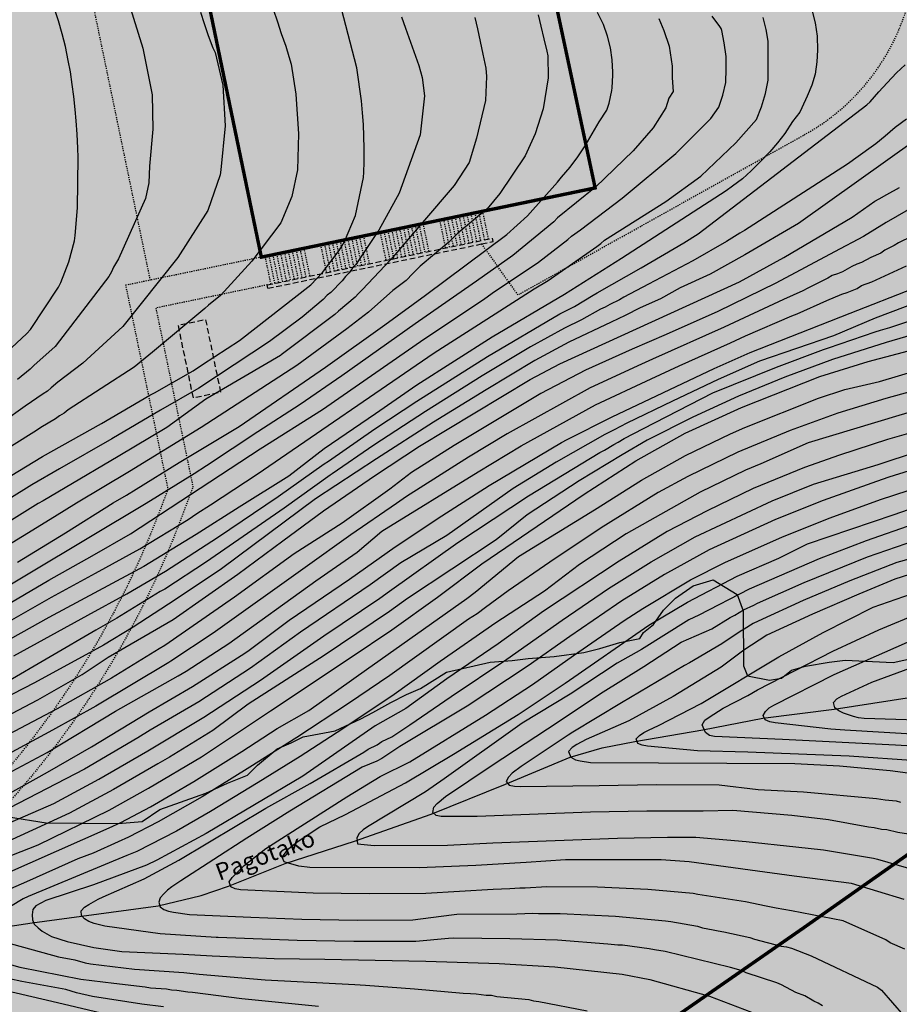
# Model space of a CAD drawing. Units: metres. Extents: x 578894 to 579244, y 4788790 to 4789041.
# Drawn here: x 578935 to 579012, y 4788882 to 4788969 of the extents above; entities that cross this region are included whole.
import ezdxf

# ---------------------------------------------------------------- set-up
doc = ezdxf.new("R2010")
doc.units = ezdxf.units.M
doc.linetypes.add('TRAZOS_NORMALES', pattern=[0.75, 0.5, -0.25])
for name, color, linetype in [('020104', 34, 'Continuous'), ('050103', 4, 'Continuous'), ('050304', 5, 'Continuous'), ('100106', 63, 'Continuous'), ('120104', 9, 'TRAZOS_NORMALES'), ('120105', 8, 'TRAZOS_NORMALES'), ('120106', 74, 'TRAZOS_NORMALES'), ('990504', 63, 'Continuous'), ('990511', 255, 'Continuous')]:
    doc.layers.add(name, color=color, linetype=linetype)
for name, color, linetype, lineweight in [('020105', 24, 'Continuous', 30), ('120101', 1, 'TRAZOS_NORMALES', 30), ('120102', 8, 'TRAZOS_NORMALES', 30)]:
    doc.layers.add(name, color=color, linetype=linetype, lineweight=lineweight)
doc.styles.add('ARIALI', font='ARIALI.TTF', dxfattribs={"height": 1})

msp = doc.modelspace()

# ---------------------------------------------------------------- hatches: boundary and pattern name
at = {"layer": '990504'}
msp.add_hatch(color=256, dxfattribs=at).paths.add_polyline_path([(579085.274, 4788926.815), (579084.496, 4788928.683), (579083.853, 4788929.572), (579081.914, 4788931.197), (579079.976, 4788932.642), (579078.568, 4788933.367), (579075.757, 4788933.921), (579074.354, 4788933.749), (579072.073, 4788933.761), (579070.494, 4788933.59), (579068.389, 4788933.422), (579065.932, 4788933.435), (579064.176, 4788933.624), (579062.245, 4788933.634), (579060.494, 4788932.926), (579059.445, 4788932.214), (579056.12, 4788930.259), (579052.968, 4788929.02), (579051.215, 4788928.491), (579049.287, 4788928.142), (579045.256, 4788927.088), (579042.976, 4788926.741), (579041.047, 4788926.393), (579038.243, 4788925.69), (579035.442, 4788924.27), (579034.218, 4788923.38), (579032.117, 4788922.494), (579030.715, 4788922.143), (579028.784, 4788922.153), (579027.031, 4788921.804), (579024.755, 4788920.739), (579022.304, 4788919.497), (579021.256, 4788918.605), (579019.862, 4788916.64), (579017.94, 4788915.035), (579016.891, 4788914.323), (579016.545, 4788913.249), (579014.265, 4788913.082), (579011.697, 4788912.52), (579007.484, 4788912.722), (579006.081, 4788912.55), (579003.977, 4788912.203), (579002.75, 4788911.85), (579001.877, 4788911.137), (579000.825, 4788910.964), (578998.892, 4788911.333), (578998.536, 4788912.232), (578998.511, 4788917.075), (578997.977, 4788918.513), (578995.865, 4788919.78), (578994.112, 4788919.252), (578992.538, 4788918.184), (578991.491, 4788917.113), (578990.62, 4788915.862), (578989.746, 4788915.149), (578989.398, 4788914.613), (578987.645, 4788914.263), (578985.892, 4788913.735), (578984.49, 4788913.383), (578981.86, 4788913.039), (578979.579, 4788912.871), (578978.176, 4788912.7), (578976.246, 4788912.53), (578972.39, 4788911.654), (578970.116, 4788910.231), (578968.89, 4788909.7), (578967.49, 4788908.99), (578965.915, 4788908.101), (578964.864, 4788907.568), (578962.588, 4788906.504), (578959.783, 4788905.981), (578958.733, 4788905.449), (578957.507, 4788904.917), (578955.76, 4788903.491), (578954.887, 4788902.599), (578953.135, 4788901.891), (578951.209, 4788901.004), (578947.18, 4788899.59), (578945.606, 4788898.523), (578943.501, 4788898.354), (578937.183, 4788898.388), (578933.845, 4788898.944), (578932.614, 4788899.489), (578931.03, 4788900.395), (578928.92, 4788901.123), (578927.165, 4788901.133), (578926.117, 4788900.241), (578924.366, 4788899.354), (578922.617, 4788898.287), (578921.741, 4788897.933), (578920.691, 4788897.4), (578919.293, 4788896.152), (578917.546, 4788894.726), (578916.15, 4788893.119), (578915.105, 4788891.69), (578914.231, 4788890.977), (578913.006, 4788890.266), (578911.959, 4788889.195), (578910.384, 4788888.306), (578909.513, 4788887.055), (578908.465, 4788885.985), (578907.241, 4788885.094), (578906.015, 4788884.742), (578904.964, 4788884.209), (578903.912, 4788884.036), (578902.684, 4788884.042), (578901.454, 4788884.228), (578894.138, 4788883.339), (578894.137, 4788828.075), (578895.236, 4788826.068), (578896.704, 4788824.2), (578897.832, 4788822.64), (578898.332, 4788821.696), (578899.292, 4788819.712), (578900.14, 4788817.736), (578900.652, 4788816.68), (578901.832, 4788814.916), (578903.823, 4788812.488), (578903.995, 4788812.204), (578904.383, 4788811.3), (578904.475, 4788810.996), (578904.539, 4788810.684), (578904.587, 4788810.052), (578904.583, 4788809.432), (578904.543, 4788809.136), (578904.279, 4788808.388), (578903.711, 4788807.42), (578903.135, 4788806.18), (578902.827, 4788805.08), (578902.759, 4788804.34), (578902.863, 4788802.984), (578903.079, 4788801.96), (578903.683, 4788799.92), (578904.215, 4788797.86), (578904.335, 4788796.833), (578904.319, 4788795.545), (578904.155, 4788794.489), (578903.951, 4788793.381), (578903.451, 4788791.693), (578903.423, 4788791.401), (578903.471, 4788790.805), (578903.556, 4788790.453), (579025.029, 4788790.45), (579026.372, 4788791.29), (579027.202, 4788792.26), (579027.672, 4788793.3), (579029.183, 4788797.09), (579031.263, 4788801.23), (579031.773, 4788802.15), (579032.393, 4788803.1), (579033.053, 4788804.22), (579033.573, 4788805.339), (579035.143, 4788809.319), (579035.633, 4788810.249), (579037.813, 4788813.849), (579038.823, 4788815.289), (579039.523, 4788816.559), (579039.963, 4788817.739), (579040.663, 4788820.179), (579040.993, 4788821.149), (579041.573, 4788822.499), (579042.273, 4788823.919), (579043.783, 4788827.449), (579045.623, 4788832.888), (579046.943, 4788836.018), (579047.693, 4788838.058), (579048.133, 4788839.468), (579048.383, 4788840.618), (579048.533, 4788843.218), (579048.813, 4788844.618), (579049.343, 4788846.928), (579049.663, 4788847.988), (579050.053, 4788848.988), (579050.553, 4788849.918), (579051.133, 4788850.778), (579051.823, 4788851.528), (579053.923, 4788853.338), (579054.993, 4788854.428), (579056.663, 4788856.768), (579057.183, 4788857.648), (579058.273, 4788859.847), (579059.343, 4788862.267), (579059.943, 4788863.397), (579061.513, 4788865.697), (579062.353, 4788866.847), (579063.303, 4788867.987), (579064.173, 4788868.937), (579064.813, 4788869.787), (579066.813, 4788872.847), (579067.493, 4788874.007), (579068.323, 4788876.107), (579068.933, 4788877.427), (579069.953, 4788879.447), (579070.453, 4788880.667), (579072.023, 4788885.486), (579072.923, 4788887.606), (579073.453, 4788888.696), (579074.113, 4788889.856), (579074.823, 4788890.766), (579077.183, 4788893.306), (579077.983, 4788894.286), (579078.333, 4788895.406), (579078.323, 4788896.596), (579077.903, 4788899.036), (579077.783, 4788900.256), (579077.793, 4788901.336), (579077.883, 4788902.386), (579078.623, 4788903.476), (579079.443, 4788904.206), (579080.263, 4788905.136), (579080.793, 4788906.206), (579081.153, 4788907.296), (579081.423, 4788908.566), (579081.813, 4788910.855), (579082.123, 4788911.965), (579082.713, 4788912.805), (579083.613, 4788913.425), (579084.553, 4788913.785), (579085.463, 4788914.255), (579086.363, 4788914.805), (579087.353, 4788915.655), (579087.993, 4788916.705), (579088.133, 4788917.935), (579088.113, 4788919.075), (579087.854, 4788920.095), (579087.464, 4788921.065), (579085.944, 4788924.535), (579085.564, 4788925.675)])
at = {"layer": '990511'}
msp.add_hatch(color=256, dxfattribs=at).paths.add_polyline_path([(579064.188, 4789015.843, 0.354846), (579024.167, 4789030.707), (579018.529, 4789030.373), (579009.644, 4789033.184), (579006.292, 4789036.528), (579005.221, 4789040.443), (578894.142, 4789040.446), (578894.138, 4788862.621, 0.080594), (578934.182, 4788858.583, 0.105306), (578973.131, 4788869.37, 0.031065), (578989.701, 4788879.351, 0.004498), (579031.93, 4788909.07, -0.08908), (579041.954, 4788913.845), (579045.345, 4788914.336), (579049.264, 4788914.946), (579053.814, 4788915.306), (579058.364, 4788914.916), (579062.004, 4788914.406), (579074.124, 4788912.616), (579077.663, 4788912.276), (579079.073, 4788916.774), (579080.998, 4788927.979), (579081.722, 4788932.513), (579080.05, 4788940.091), (579077.588, 4788948.604), (579077.865, 4788955.512), (579076.949, 4788959.894)])

# ---------------------------------------------------------------- linework, layer by layer
at = {"layer": '020104', "flags": 128}
for points, elevation in [([(578931.835, 4788938.102), (578935.465, 4788941.474), (578935.788, 4788941.836), (578938.243, 4788945.536), (578938.449, 4788945.973), (578939.152, 4788947.778), (578939.663, 4788949.629), (578939.735, 4788950.106), (578939.925, 4788952.528), (578939.985, 4788956.968), (578939.959, 4788957.78), (578939.897, 4788959.01), (578939.813, 4788960.186), (578939.729, 4788961.188), (578939.613, 4788962.32), (578939.467, 4788963.394), (578939.307, 4788964.498), (578939.103, 4788965.486), (578938.882, 4788966.728), (578938.584, 4788967.856), (578938.248, 4788968.98), (578936.756, 4788973.44)], 118), ([(578944.434, 4788970.558), (578945.688, 4788966.582), (578946.486, 4788962.472), (578946.558, 4788959.465), (578946.255, 4788956.189), (578946.2, 4788954.739), (578945.909, 4788953.365), (578943.531, 4788948.048), (578943.09, 4788947.318), (578942.913, 4788946.901), (578942.692, 4788946.486), (578942.395, 4788946.104), (578937.968, 4788940.319), (578936.098, 4788938.66), (578935.754, 4788938.323), (578934.659, 4788937.408)], 117), ([(579004.586, 4788969.846), (579004.844, 4788968.806), (579005.022, 4788967.629), (579005.03, 4788966.395), (579004.98, 4788965.393), (579004.832, 4788964.299), (579004.536, 4788963.341), (579004.146, 4788962.371), (579003.676, 4788961.319), (579003.502, 4788960.939), (579002.857, 4788960.115), (579002.161, 4788959.063), (579001.521, 4788958.249), (579000.839, 4788957.449), (579000.071, 4788956.635), (578999.221, 4788955.779), (578998.453, 4788955.083), (578997.573, 4788954.435), (578997.001, 4788954.022), (578987.803, 4788948.072), (578982.786, 4788944.901), (578976.419, 4788941.144), (578969.791, 4788936.925), (578966.149, 4788934.406), (578961.619, 4788931.32), (578958.528, 4788928.902), (578954.143, 4788926.184), (578950.381, 4788923.768), (578945.75, 4788920.963), (578937.392, 4788916.481), (578929.993, 4788912.324)], 106), ([(578931.134, 4788927.187), (578936.861, 4788930.634), (578942.037, 4788933.559), (578946.277, 4788936.037), (578946.711, 4788936.253), (578950.115, 4788938.172), (578950.92, 4788938.746), (578954.186, 4788940.853), (578960.45, 4788945.75), (578961.473, 4788946.841), (578962.94, 4788948.762), (578963.195, 4788949.163), (578963.427, 4788949.575), (578964.389, 4788951.845), (578965.106, 4788955.212), (578965.134, 4788955.669), (578965.14, 4788956.562), (578965.14, 4788957.766), (578965.122, 4788958.826), (578965.092, 4788959.876), (578965.004, 4788960.902), (578964.914, 4788961.958), (578964.507, 4788964.861), (578963.169, 4788970.037)], 114), ([(578950.763, 4788969.76), (578951.081, 4788968.744), (578951.439, 4788967.694), (578951.825, 4788966.602), (578952.035, 4788966.192), (578952.712, 4788963.331), (578952.926, 4788959.751), (578952.539, 4788955.869), (578952.468, 4788955.43), (578951.406, 4788952.286), (578948.765, 4788948.173), (578943.924, 4788942.072), (578940.382, 4788938.861), (578938.207, 4788937.188), (578937.595, 4788936.702), (578937.289, 4788936.402), (578936.899, 4788936.151), (578935.31, 4788935.062), (578933.361, 4788933.666)], 116), ([(578968.451, 4788969.349), (578968.801, 4788968.349), (578969.967, 4788965.071), (578970.269, 4788964.001), (578970.459, 4788962.399), (578970.069, 4788958.955), (578968.242, 4788953.816), (578966.441, 4788950.559), (578966.176, 4788950.184), (578964.423, 4788947.529), (578964.11, 4788947.185), (578963.836, 4788946.802), (578963.512, 4788946.489), (578963.206, 4788946.095), (578962.205, 4788945.079), (578961.891, 4788944.831), (578961.549, 4788944.473), (578959.694, 4788942.906), (578956.816, 4788940.765), (578950.593, 4788936.671), (578947.242, 4788934.723), (578942.96, 4788932.213), (578938.348, 4788929.558), (578935.905, 4788928.163), (578927.07, 4788922.655)], 113), ([(578974.891, 4788969.297), (578975.111, 4788968.295), (578975.361, 4788967.163), (578975.601, 4788966.045), (578975.849, 4788964.827), (578975.921, 4788964.101), (578975.826, 4788961.97), (578975.039, 4788958.676), (578974.395, 4788956.528), (578973.063, 4788954.502), (578967.486, 4788947.97), (578964.978, 4788945.305), (578964.656, 4788945.005), (578964.351, 4788944.677), (578962.887, 4788943.447), (578962.568, 4788943.132), (578957.851, 4788939.596), (578957.779, 4788939.542), (578951.227, 4788935.701), (578947.786, 4788933.199), (578943.514, 4788930.645), (578938.834, 4788927.898), (578936.909, 4788926.75), (578936.471, 4788926.513), (578927.995, 4788921.237)], 112), ([(578980.449, 4788969.523), (578980.709, 4788968.527), (578980.963, 4788967.403), (578981.223, 4788966.321), (578981.315, 4788965.919), (578981.335, 4788963.975), (578980.906, 4788961.254), (578980.19, 4788959.034), (578979.332, 4788957.101), (578977.083, 4788953.806), (578975.968, 4788952.448), (578973.392, 4788950.3), (578972.605, 4788949.512), (578970.09, 4788947.398), (578969.755, 4788947.077), (578969.445, 4788946.74), (578968.841, 4788946.128), (578967.674, 4788945.255), (578965.545, 4788943.361), (578963.639, 4788941.878), (578959.239, 4788938.65), (578958.741, 4788938.319), (578950.797, 4788933.198), (578944.489, 4788929.316), (578939.838, 4788926.528), (578937.912, 4788925.336), (578929.419, 4788920.128)], 111), ([(578991.078, 4788969.201), (578991.52, 4788968.145), (578991.996, 4788966.756), (578992.266, 4788964.999), (578992.266, 4788963.986), (578992.333, 4788962.771), (578991.974, 4788962.183), (578991.712, 4788961.327), (578990.587, 4788959.56), (578988.811, 4788957.562), (578985.517, 4788954.343), (578982.159, 4788951.65), (578981.829, 4788951.313), (578978.228, 4788948.328), (578975.048, 4788946.075), (578970.609, 4788942.992), (578969.65, 4788942.317), (578963.195, 4788937.732), (578959.525, 4788935.23), (578955.799, 4788932.815), (578951.283, 4788929.812), (578950.195, 4788929.107), (578945.968, 4788926.507), (578935.741, 4788920.366), (578930.722, 4788917.396)], 109), ([(578931.458, 4788916.281), (578937.411, 4788919.766), (578941.21, 4788921.899), (578944.583, 4788923.839), (578955.988, 4788931.317), (578961.479, 4788934.774), (578970.48, 4788941.038), (578975.647, 4788944.47), (578976.407, 4788945.026), (578980.485, 4788947.743), (578983.085, 4788949.749), (578983.396, 4788950.042), (578984.177, 4788950.605), (578987.848, 4788953.379), (578992.571, 4788957.317), (578995.672, 4788960.385), (578996.354, 4788961.387), (578996.724, 4788962.447), (578996.97, 4788963.573), (578997.004, 4788964.757), (578997.004, 4788965.859), (578996.834, 4788967.049), (578996.628, 4788968.129), (578996.562, 4788968.327), (578996.44, 4788968.503), (578995.782, 4788969.399)], 108), ([(578932.06, 4788915.089), (578937.634, 4788918.254), (578941.514, 4788920.363), (578945.409, 4788922.529), (578949.673, 4788925.097), (578950.432, 4788925.64), (578951.637, 4788926.38), (578955.749, 4788929.096), (578971.309, 4788939.759), (578975.954, 4788942.742), (578980.113, 4788945.406), (578981.33, 4788946.135), (578985.632, 4788949.114), (578985.98, 4788949.381), (578986.295, 4788949.678), (578991.71, 4788953.096), (578994.789, 4788955.313), (578997.866, 4788958.248), (578999.674, 4788960.295), (579000.126, 4788961.429), (579000.456, 4788962.585), (579000.692, 4788963.757), (579000.706, 4788964.997), (579000.706, 4788966.027), (579000.706, 4788967.197), (579000.536, 4788968.221), (579000.276, 4788969.281)], 107), ([(579018.879, 4788962.212), (579003.359, 4788951.165), (578998.657, 4788948.401), (578995.603, 4788946.703), (578992.95, 4788945.488), (578991.222, 4788944.536), (578989.438, 4788943.724), (578988.131, 4788943.045), (578986.877, 4788942.472), (578983.168, 4788940.699), (578980.161, 4788939.094), (578975.889, 4788936.506), (578971.252, 4788933.674), (578966.242, 4788930.442), (578960.878, 4788926.933), (578952.611, 4788920.77), (578948.534, 4788918.02), (578944.823, 4788915.612), (578942.228, 4788914.051), (578936.128, 4788910.723), (578929.446, 4788907.3)], 103), ([(579012.863, 4788960.323), (579011.884, 4788959.603), (579011, 4788958.853), (579010.172, 4788958.171), (579009.772, 4788957.857), (579007.694, 4788956.379), (578998.624, 4788950.546), (578998.209, 4788950.301), (578997.034, 4788949.559), (578994.063, 4788947.878), (578990.172, 4788945.798), (578988.014, 4788944.675), (578987.625, 4788944.443), (578986.761, 4788944.014), (578986.357, 4788943.789), (578985.949, 4788943.613), (578984.277, 4788942.686), (578982.775, 4788941.951), (578979.799, 4788940.307), (578975.547, 4788937.757), (578970.535, 4788934.603), (578965.989, 4788931.643), (578962.327, 4788929.113), (578962.171, 4788929.009), (578958.1, 4788926.111), (578951.287, 4788921.374), (578947.603, 4788918.982), (578947.202, 4788918.765), (578943.376, 4788916.423), (578941.537, 4788915.371), (578933.51, 4788910.668)], 104), ([(579024.365, 4788958.894), (579011.085, 4788951.244), (579009.094, 4788950.01), (579006.552, 4788948.645), (579001.371, 4788945.903), (578996.269, 4788943.403), (578991.722, 4788941.381), (578988.738, 4788940.08), (578984.641, 4788938.234), (578980.685, 4788936.175), (578973.069, 4788931.6), (578969.311, 4788929.247), (578967.418, 4788927.758), (578963.227, 4788924.772), (578958.986, 4788922.068), (578953.754, 4788918.264), (578947.617, 4788914.02), (578947.112, 4788913.703), (578942.922, 4788911.128), (578938.14, 4788908.426), (578933.298, 4788905.886)], 101), ([(578932.461, 4788907.133), (578936.432, 4788909.225), (578940.337, 4788911.463), (578942.622, 4788912.988), (578948.335, 4788916.291), (578954.036, 4788920.292), (578957.984, 4788923.222), (578961.581, 4788925.854), (578966.069, 4788928.944), (578970.013, 4788931.543), (578979.77, 4788937.422), (578982.36, 4788938.786), (578989.126, 4788941.881), (578998.168, 4788946.02), (579002.095, 4788948.145), (579008.086, 4788951.718), (579010.098, 4788953.119), (579010.474, 4788953.326), (579011.146, 4788953.697), (579012.256, 4788954.329)], 102), ([(578933.304, 4788902.476), (578937.246, 4788904.588), (578943.257, 4788908.223), (578948.799, 4788911.348), (578949.475, 4788911.742), (578953.229, 4788914.185), (578960.906, 4788919.691), (578964.528, 4788922.234), (578966.72, 4788924.074), (578975.176, 4788929.289), (578978.963, 4788931.58), (578985.499, 4788935.188), (578990.396, 4788937.481), (578992.877, 4788938.613), (578997.398, 4788940.644), (578998.709, 4788941.257), (579002.796, 4788943.037), (579003.243, 4788943.195), (579005.855, 4788944.365), (579007.176, 4788944.941), (579007.647, 4788945.093), (579008.521, 4788945.435), (579008.929, 4788945.686), (579009.819, 4788946.008), (579012.866, 4788947.416)], 99), ([(578931.224, 4788899.486), (578937.284, 4788902.853), (578941.153, 4788905.1), (578946.223, 4788908.176), (578950.059, 4788910.396), (578954.655, 4788913.327), (578955.028, 4788913.612), (578958.565, 4788916.244), (578963.855, 4788919.85), (578967.893, 4788922.692), (578971.993, 4788925.437), (578976.147, 4788928.091), (578982.515, 4788931.864), (578983.01, 4788932.143), (578986.961, 4788934.136), (578995.96, 4788938.402), (578999.118, 4788939.811), (579007.931, 4788943.257), (579013.462, 4788945.445)], 98), ([(579014.092, 4788944.305), (579010.11, 4788942.832), (579006.438, 4788941.259), (578999.928, 4788939.033), (578996.305, 4788937.433), (578992.285, 4788935.529), (578988.272, 4788933.567), (578987.165, 4788933.004), (578986.336, 4788932.593), (578982.033, 4788930.139), (578978.251, 4788927.841), (578972.435, 4788923.691), (578968.393, 4788921.278), (578965.669, 4788919.336), (578959.545, 4788915.184), (578955.15, 4788912.011), (578950.59, 4788909.065), (578946.33, 4788906.545), (578945.248, 4788905.893), (578940.555, 4788903.124), (578933.905, 4788899.692)], 97), ([(578933.319, 4788898.151), (578937.853, 4788900.102), (578941.803, 4788902.243), (578946.12, 4788904.745), (578951.054, 4788907.706), (578956.039, 4788910.947), (578961.603, 4788914.875), (578966.522, 4788918.168), (578967.38, 4788918.791), (578973.401, 4788923.088), (578979.606, 4788927.17), (578985.893, 4788931.01), (578986.295, 4788931.213), (578987.111, 4788931.704), (578987.506, 4788931.9), (578988.038, 4788932.233), (578989.733, 4788933.1), (578995.834, 4788936.24), (579001.43, 4788938.497), (579005.574, 4788940.075), (579006, 4788940.209), (579010.12, 4788941.627), (579010.597, 4788941.752), (579011.415, 4788942.01), (579015.451, 4788943.337)], 96), ([(578934.152, 4788895.565), (578936.454, 4788896.453), (578942.718, 4788899.517), (578946.185, 4788901.461), (578950.845, 4788904.211), (578956.913, 4788908.258), (578963.92, 4788912.917), (578967.577, 4788915.387), (578971.6, 4788918.253), (578975.521, 4788921.195), (578984.511, 4788927.336), (578989.069, 4788930.262), (578993.394, 4788932.694), (578998.344, 4788934.956), (579005.244, 4788937.699), (579009.495, 4788939.013), (579019.143, 4788941.56)], 94), ([(578931.086, 4788892.821), (578942.71, 4788897.95), (578943.742, 4788898.42), (578946.348, 4788899.812), (578950.172, 4788902.029), (578954.385, 4788904.679), (578957.488, 4788906.719), (578960.275, 4788908.286), (578965.349, 4788911.902), (578974.178, 4788918.133), (578974.91, 4788918.715), (578978.721, 4788921.849), (578985.412, 4788925.951), (578989.551, 4788928.572), (578993.418, 4788930.724), (578997.381, 4788932.637), (578998.662, 4788933.192), (579005.123, 4788935.777), (579007.458, 4788936.532), (579010.502, 4788937.256), (579017.469, 4788939.316)], 93), ([(579017.744, 4788937.605), (579011.045, 4788935.756), (579006.828, 4788934.454), (579002.63, 4788932.928), (578998.047, 4788931.033), (578993.638, 4788928.879), (578991.031, 4788927.49), (578986.021, 4788924.372), (578981.496, 4788921.336), (578977.817, 4788918.814), (578975.822, 4788917.367), (578975.099, 4788916.804), (578974.333, 4788916.319), (578967.42, 4788911.384), (578963.76, 4788908.919), (578959.216, 4788905.924), (578955.103, 4788903.316), (578950.903, 4788900.7), (578947.027, 4788898.484), (578944.409, 4788897.136), (578943.493, 4788896.736), (578941.302, 4788895.741), (578939.955, 4788895.236), (578935.44, 4788893.22), (578931.389, 4788891.458)], 92), ([(579022.673, 4788937.333), (579012.194, 4788934.24), (579004.216, 4788931.856), (579000.058, 4788929.991), (578998.712, 4788929.428), (578994.71, 4788927.499), (578988.22, 4788923.831), (578984.098, 4788921.137), (578981.007, 4788918.799), (578976.733, 4788916.019), (578971.852, 4788912.604), (578967.786, 4788909.7), (578963.278, 4788906.67), (578959.511, 4788904.238), (578955.821, 4788901.952), (578951.632, 4788899.394), (578948.641, 4788897.659), (578945.16, 4788895.883), (578944.276, 4788895.522), (578935.588, 4788891.933), (578935.144, 4788891.722), (578933.03, 4788890.463)], 91), ([(579005.479, 4788882.292), (579005.103, 4788882.526), (579004.711, 4788882.715), (579003.942, 4788883.182), (579003.145, 4788883.483), (579001.874, 4788884.148), (579001.469, 4788884.322), (578998.771, 4788885.198), (578998.324, 4788885.396), (578997.378, 4788885.667), (578991.636, 4788887.089), (578990.689, 4788887.213), (578990.238, 4788887.3), (578987.881, 4788887.632), (578987.463, 4788887.648), (578986.606, 4788887.728), (578982.163, 4788888.087), (578977.956, 4788888.201), (578973.055, 4788888.258), (578972.572, 4788888.225), (578969.688, 4788887.953), (578964.248, 4788887.951), (578959.267, 4788888.039), (578952.317, 4788888.298), (578952.123, 4788888.307), (578947.2, 4788888.634), (578942.334, 4788889.305), (578941.388, 4788889.55), (578940.917, 4788889.708), (578940.541, 4788889.943), (578940.267, 4788890.245), (578940.26, 4788890.67), (578940.541, 4788890.972), (578940.931, 4788891.228), (578941.758, 4788891.687), (578942.188, 4788891.88), (578945.786, 4788893.459), (578948.835, 4788895.123), (578956.486, 4788899.691), (578960.395, 4788901.874), (578965.129, 4788904.634), (578965.497, 4788904.874), (578966.291, 4788905.281), (578966.696, 4788905.551), (578967.581, 4788905.982), (578969.168, 4788907.039), (578972.806, 4788909.521), (578977.708, 4788912.796), (578982.565, 4788916.228), (578986.653, 4788919.022), (578990.396, 4788921.371), (578994.287, 4788923.576), (579001.053, 4788926.735), (579004.689, 4788928.197), (579010.375, 4788929.949), (579020.848, 4788933.402)], 89), ([(579020.281, 4788931.607), (579011.328, 4788928.811), (579010.244, 4788928.438), (579005.534, 4788926.764), (579001.355, 4788925.11), (578995.516, 4788922.432), (578991.591, 4788920.251), (578987.823, 4788917.934), (578987.344, 4788917.613), (578983.252, 4788914.8), (578979.572, 4788912.223), (578974.225, 4788908.68), (578968.276, 4788905.109), (578966.705, 4788904.065), (578966.267, 4788903.839), (578964.985, 4788903.287), (578958.601, 4788899.425), (578954.836, 4788897.038), (578949.016, 4788893.29), (578948.228, 4788892.758), (578947.854, 4788892.468), (578947.511, 4788892.142), (578947.211, 4788891.801), (578947.069, 4788891.405), (578947.193, 4788891.021), (578947.537, 4788890.773), (578947.935, 4788890.619), (578948.369, 4788890.526), (578949.773, 4788890.335), (578955.176, 4788890.088), (578959.665, 4788889.924), (578964.532, 4788889.85), (578969.444, 4788889.874), (578972.832, 4788890.319), (578973.313, 4788890.35), (578978.598, 4788890.402), (578980.002, 4788890.453), (578980.482, 4788890.432), (578982.398, 4788890.435), (578987.278, 4788890.183), (578991.668, 4788889.777), (578992.134, 4788889.732), (578994.496, 4788889.3), (578994.931, 4788889.173), (578995.877, 4788888.994), (578996.314, 4788888.882), (578996.791, 4788888.823), (578999.078, 4788888.308), (578999.509, 4788888.157), (579001.851, 4788887.561), (579002.31, 4788887.476), (579002.754, 4788887.367), (579004.474, 4788886.695), (579010.327, 4788883.948), (579010.667, 4788883.679), (579012.604, 4788881.447)], 88), ([(579012.739, 4788887.275), (579011.445, 4788887.844), (579011.063, 4788888.099), (579007.295, 4788889.765), (579002.769, 4788890.656), (579001.412, 4788890.893), (579000.976, 4788890.994), (579000.524, 4788891.069), (578998.708, 4788891.436), (578994.52, 4788892.097), (578994.092, 4788892.194), (578990.128, 4788892.549), (578985.697, 4788892.729), (578981.222, 4788892.779), (578979.32, 4788892.658), (578978.861, 4788892.657), (578977.959, 4788892.587), (578976.489, 4788892.542), (578970.574, 4788892.171), (578965.588, 4788892.145), (578960.651, 4788892.198), (578954.259, 4788892.513), (578953.804, 4788892.582), (578953.413, 4788892.774), (578953.269, 4788893.213), (578953.545, 4788893.587), (578954.589, 4788894.653), (578956.503, 4788896.131), (578963.641, 4788900.689), (578966.549, 4788902.481), (578969.172, 4788903.767), (578975.836, 4788907.889), (578979.964, 4788910.581), (578983.586, 4788913.131), (578988.035, 4788916.203), (578989.667, 4788917.273), (578993.875, 4788919.793), (578996.96, 4788921.346), (579001.9, 4788923.559), (579006.058, 4788925.209), (579010.671, 4788926.876), (579011.675, 4788927.225), (579021.103, 4788930.285)], 87), ([(579012.684, 4788891.664), (579008.039, 4788893.055), (579002.977, 4788893.704), (578993.75, 4788894.959), (578991.299, 4788895.155), (578982.856, 4788895.151), (578979.415, 4788894.908), (578974.989, 4788894.637), (578970.004, 4788894.441), (578960.373, 4788894.471), (578959.415, 4788894.585), (578958.506, 4788894.838), (578958.121, 4788894.984), (578957.943, 4788895.374), (578958.499, 4788896.126), (578959.256, 4788896.724), (578961.263, 4788898.043), (578963.496, 4788899.131), (578968.792, 4788901.921), (578973.002, 4788904.453), (578978.705, 4788907.934), (578982.841, 4788910.684), (578990.19, 4788915.79), (578993.607, 4788917.816), (578997.989, 4788920.101), (579001.65, 4788921.701), (579004.152, 4788922.961), (579011.801, 4788925.554), (579016.922, 4788927.317)], 86), ([(579013.037, 4788897.392), (579012.115, 4788897.538), (579011.157, 4788897.772), (579010.661, 4788897.816), (579010.026, 4788897.956), (579009.543, 4788898.008), (579006.025, 4788898.659), (579002.787, 4788899.04), (578997.581, 4788899.486), (578994.99, 4788899.427), (578990.013, 4788899.435), (578985.07, 4788899.349), (578975.1, 4788898.963), (578971.93, 4788898.964), (578971.476, 4788899.046), (578971.183, 4788899.318), (578971.27, 4788899.785), (578971.586, 4788900.106), (578972.31, 4788900.707), (578976.417, 4788903.478), (578982.235, 4788907.284), (578985.938, 4788909.787), (578989.748, 4788912.158), (578993.042, 4788914.29), (578995.747, 4788915.474), (578997.366, 4788916.484), (578997.759, 4788916.689), (578998.538, 4788917.159), (578999.428, 4788917.564), (578999.778, 4788917.743), (579003.88, 4788919.563), (579009.437, 4788921.817), (579013.684, 4788923.293)], 84), ([(579016.408, 4788922.517), (579012.011, 4788921.326), (579007.893, 4788919.695), (579003.773, 4788917.97), (578999.834, 4788916.147), (578999.388, 4788915.944), (578998.589, 4788915.435), (578998.236, 4788915.239), (578996.622, 4788914.153), (578993.771, 4788912.47), (578993.339, 4788912.246), (578987.786, 4788908.964), (578983.52, 4788906.373), (578983.089, 4788906.124), (578978.957, 4788903.365), (578978.18, 4788902.773), (578977.857, 4788902.414), (578977.64, 4788902.051), (578977.898, 4788901.726), (578978.379, 4788901.635), (578978.868, 4788901.609), (578985.834, 4788901.683), (578990.89, 4788901.777), (578996.379, 4788901.754), (578999.835, 4788901.333), (579003.816, 4788901.139), (579010.244, 4788900.542), (579010.991, 4788900.428), (579011.956, 4788900.325), (579012.358, 4788900.23)], 83), ([(579016.548, 4788921.342), (579011.857, 4788919.85), (579008.677, 4788918.533), (579004.615, 4788916.777), (579000.579, 4788914.91), (578998.552, 4788913.587), (578996.556, 4788912.11), (578992.34, 4788909.507), (578988.456, 4788907.383), (578984.698, 4788905.733), (578983.853, 4788905.291), (578983.463, 4788905.025), (578983.12, 4788904.689), (578983.334, 4788904.177), (578983.744, 4788903.945), (578984.153, 4788903.848), (578985.079, 4788903.717), (579003.052, 4788903.625), (579006.979, 4788903.41), (579011.447, 4788903.004), (579015.866, 4788902.413)], 82), ([(579013.728, 4788903.859), (579007.843, 4788904.278), (578998.908, 4788904.622), (578994.492, 4788904.727), (578990.095, 4788905.151), (578989.618, 4788905.247), (578989.242, 4788905.391), (578989.078, 4788905.786), (578989.373, 4788906.081), (578989.758, 4788906.341), (578990.172, 4788906.568), (578991.038, 4788906.979), (578994.81, 4788908.891), (579001.644, 4788913.006), (579005.557, 4788915.161), (579009.931, 4788917.37), (579015.328, 4788919.276)], 81), ([(579014.385, 4788906.153), (579007.443, 4788906.562), (579006.206, 4788906.641), (579001.304, 4788907.203), (579000.841, 4788907.284), (579000.45, 4788907.458), (579000.252, 4788907.857), (579000.455, 4788908.209), (579000.792, 4788908.514), (579001.195, 4788908.768), (579006.496, 4788911.461), (579014.685, 4788915.067)], 79), ([(579016.567, 4788907.337), (579009.138, 4788907.577), (579008.664, 4788907.655), (579008.203, 4788907.761), (579007.32, 4788908.063), (579006.909, 4788908.247), (579006.559, 4788908.534), (579006.449, 4788909.001), (579006.742, 4788909.324), (579007.165, 4788909.552), (579009.836, 4788910.782), (579013.162, 4788912.002)], 78), ([(578929.077, 4788887.306), (578934.843, 4788885.703), (578940.207, 4788884.628), (578943.132, 4788884.298), (578945.87, 4788883.956), (578946.347, 4788883.875), (578947.751, 4788883.789), (578948.202, 4788883.707), (578948.656, 4788883.675), (578949.626, 4788883.528), (578950.059, 4788883.495), (578954.392, 4788882.955), (578961.139, 4788882.276)], 92), ([(578933.469, 4788887.916), (578938.24, 4788886.615), (578939.694, 4788886.333), (578940.59, 4788886.086), (578941.057, 4788885.998), (578944.941, 4788885.525), (578949.276, 4788885.237), (578950.642, 4788885.094), (578956.445, 4788884.572), (578964.318, 4788884.187), (578965.282, 4788884.119), (578969.581, 4788883.803), (578973.867, 4788883.408), (578974.515, 4788883.367), (578974.994, 4788883.348), (578975.893, 4788883.242), (578976.37, 4788883.227), (578976.813, 4788883.131), (578979.653, 4788882.858), (578980.057, 4788882.727), (578980.531, 4788882.676), (578984.779, 4788881.855)], 91), ([(578947.481, 4788882.216), (578945.583, 4788882.439), (578941.249, 4788883.104), (578939.825, 4788883.429), (578938.889, 4788883.744), (578935.018, 4788884.444), (578930.648, 4788885.38)], 93), ([(578942.499, 4788881.535), (578938.156, 4788882.564), (578929.47, 4788884.585)], 94)]:
    msp.add_lwpolyline(points, dxfattribs=dict(at, elevation=elevation))
at = {"layer": '020105', "flags": 128}
for points, elevation in [([(578957.157, 4788970.025), (578957.531, 4788968.895), (578957.851, 4788967.886), (578958.269, 4788966.764), (578958.535, 4788965.852), (578958.743, 4788965.164), (578959.152, 4788962.544), (578959.367, 4788959.035), (578959.295, 4788955.885), (578958.795, 4788953.522), (578957.806, 4788951.213), (578955.27, 4788947.827), (578952.506, 4788944.827), (578951.458, 4788943.966), (578951.137, 4788943.657), (578946.529, 4788939.832), (578944.913, 4788938.517), (578939.091, 4788934.743), (578938.744, 4788934.468), (578938.332, 4788934.229), (578937.979, 4788933.959), (578936.7, 4788933.206), (578936.324, 4788932.945), (578932.115, 4788930.314)], 115), ([(578934.641, 4788921.339), (578938.883, 4788923.931), (578943.076, 4788926.565), (578944.252, 4788927.228), (578945.087, 4788927.773), (578948.882, 4788930.116), (578954.148, 4788933.286), (578961.762, 4788938.494), (578966.977, 4788942.222), (578970.56, 4788944.848), (578977.692, 4788950.178), (578979.513, 4788951.83), (578982.154, 4788954.789), (578982.505, 4788955.237), (578983.279, 4788956.117), (578983.959, 4788957.027), (578984.591, 4788957.989), (578985.229, 4788959.051), (578985.831, 4788960.093), (578986.5, 4788961.119), (578986.7, 4788961.731), (578986.958, 4788962.851), (578986.97, 4788963.089), (578987.034, 4788964.199), (578987.034, 4788964.467), (578986.964, 4788965.567), (578986.818, 4788966.613), (578986.562, 4788967.643), (578986.208, 4788968.663), (578985.696, 4788969.711)], 110), ([(578934.315, 4788913.103), (578940.845, 4788916.691), (578944.253, 4788918.55), (578947.683, 4788920.55), (578952.252, 4788923.514), (578957.584, 4788927.113), (578961.624, 4788929.999), (578962.013, 4788930.247), (578966.078, 4788933.068), (578969.778, 4788935.505), (578976.006, 4788939.457), (578982.382, 4788943.202), (578983.65, 4788943.852), (578985.289, 4788944.842), (578985.667, 4788945.036), (578989.524, 4788947.253), (578993.292, 4788949.449), (578994.532, 4788950.252), (579009.386, 4788961.603), (579009.69, 4788961.873), (579010.45, 4788962.745), (579011.178, 4788963.53), (579012.008, 4788964.402), (579012.748, 4788965.104)], 105), ([(579014.389, 4788950.531), (579012.162, 4788949.449), (579011.798, 4788949.202), (579010.983, 4788948.802), (579010.617, 4788948.547), (579009.746, 4788948.155), (579008.918, 4788947.728), (579008.493, 4788947.583), (579008.061, 4788947.367), (579007.246, 4788946.889), (579006.805, 4788946.72), (579006.334, 4788946.568), (579005.965, 4788946.341), (579004.191, 4788945.464), (579003.765, 4788945.232), (579002.055, 4788944.469), (578996.834, 4788942.024), (578990.53, 4788939.218), (578989.567, 4788938.781), (578985.04, 4788936.698), (578977.73, 4788932.63), (578974.345, 4788930.597), (578968.875, 4788927.126), (578967.996, 4788926.521), (578963.969, 4788923.74), (578959.954, 4788920.884), (578951.879, 4788915.102), (578948.126, 4788912.629), (578947.956, 4788912.526), (578941.539, 4788908.674), (578937.718, 4788906.558), (578933.831, 4788904.453)], 100), ([(579014.998, 4788941.809), (579011.083, 4788940.671), (579006.367, 4788939.186), (579002.181, 4788937.635), (578998.103, 4788935.961), (578994.061, 4788934.118), (578990.069, 4788932.068), (578987.846, 4788930.796), (578984.067, 4788928.51), (578979.491, 4788925.513), (578976.753, 4788923.31), (578968.97, 4788918.148), (578967.374, 4788916.999), (578961.626, 4788913.141), (578954.941, 4788908.858), (578951.838, 4788906.518), (578948.012, 4788904.187), (578946.991, 4788903.596), (578943.106, 4788901.34), (578939.22, 4788899.25), (578931.605, 4788895.759)], 95), ([(579015.509, 4788933.378), (579011.203, 4788932.138), (579006.967, 4788930.758), (579003.912, 4788929.68), (578999.376, 4788927.817), (578995.349, 4788925.866), (578991.828, 4788924.029), (578987.58, 4788921.445), (578980.934, 4788917.021), (578976.936, 4788914.149), (578972.439, 4788911.084), (578968.806, 4788908.469), (578966.117, 4788906.952), (578959.741, 4788902.497), (578951.237, 4788897.456), (578946.898, 4788895.111), (578946.003, 4788894.676), (578941.331, 4788892.935), (578937.137, 4788891.565), (578936.259, 4788891.091), (578936.004, 4788890.775), (578935.931, 4788890.305), (578935.962, 4788889.872), (578936.123, 4788889.472), (578936.468, 4788889.152), (578936.805, 4788888.872), (578937.652, 4788888.412), (578939.005, 4788887.96), (578941.367, 4788887.432), (578943.831, 4788887.082), (578949.237, 4788886.831), (578951.773, 4788886.698), (578957.22, 4788886.452), (578961.7, 4788886.412), (578966.128, 4788886.31), (578970.59, 4788886.235), (578977.035, 4788886.023), (578981.938, 4788885.718), (578987.842, 4788885.073), (578990.293, 4788884.599), (578995.531, 4788883.15), (578999.237, 4788881.741)], 90), ([(579013.519, 4788924.685), (579009.33, 4788923.215), (579005.196, 4788921.627), (578999.022, 4788918.981), (578994.6, 4788916.678), (578993.718, 4788916.277), (578989.551, 4788913.647), (578987.414, 4788912.465), (578983.265, 4788909.73), (578979.052, 4788907.185), (578972.186, 4788902.286), (578970.548, 4788901.142), (578965.46, 4788898.051), (578965.062, 4788897.773), (578964.712, 4788897.455), (578964.521, 4788897.078), (578964.554, 4788896.551), (578966.029, 4788896.402), (578972.494, 4788896.451), (578976.474, 4788896.653), (578987.444, 4788897.053), (578991.859, 4788897.14), (578994.329, 4788897.142), (578998.769, 4788896.76), (579003.143, 4788896.3), (579005.563, 4788896.018), (579009.978, 4788895.299), (579010.331, 4788895.204), (579013.947, 4788894.154)], 85), ([(579021.316, 4788904.671), (579011.904, 4788905.248), (579001.959, 4788905.746), (578995.969, 4788905.994), (578995.55, 4788906.09), (578995.18, 4788906.344), (578994.9, 4788907.027), (578995.12, 4788907.425), (578995.506, 4788907.711), (578996.742, 4788908.496), (578998.906, 4788909.599), (578999.75, 4788910.099), (579006.381, 4788913.508), (579010.435, 4788915.381), (579014.102, 4788916.925)], 80)]:
    msp.add_lwpolyline(points, dxfattribs=dict(at, elevation=elevation))
at = {"layer": '050103'}
msp.add_polyline3d([(578931.633, 4788888.968, 90.985), (578935.937, 4788889.588, 89.993), (578940.273, 4788890.196, 89.005), (578947.021, 4788891.1, 88.062), (578950.801, 4788892.012, 87.366), (578953.209, 4788892.82, 87.006), (578958.189, 4788894.832, 85.994), (578964.301, 4788896.775, 85.05), (578971.056, 4788899.179, 83.986), (578977.588, 4788901.803, 83.026), (578983.272, 4788904.179, 82.002), (578986.108, 4788904.995, 81.526), (578988.98, 4788905.567, 81.01), (578994.96, 4788906.574, 79.978), (579000.24, 4788907.602, 78.998), (579006.496, 4788908.418, 78.01), (579013.307, 4788909.466, 77.026)], dxfattribs=at)
at = {"layer": '100106'}
msp.add_lwpolyline([(578933.845, 4788898.944), (578937.183, 4788898.388), (578943.501, 4788898.354), (578945.606, 4788898.523), (578947.18, 4788899.59), (578951.209, 4788901.004), (578953.135, 4788901.891), (578954.887, 4788902.599), (578955.76, 4788903.491), (578957.507, 4788904.917), (578958.733, 4788905.449), (578959.783, 4788905.981), (578962.588, 4788906.504), (578964.864, 4788907.568), (578965.915, 4788908.101), (578967.49, 4788908.99), (578968.89, 4788909.7), (578970.116, 4788910.231), (578972.39, 4788911.654), (578976.246, 4788912.53), (578978.176, 4788912.7), (578979.579, 4788912.871), (578981.86, 4788913.039), (578984.49, 4788913.383), (578985.892, 4788913.735), (578987.645, 4788914.263), (578989.398, 4788914.613), (578989.746, 4788915.149), (578990.62, 4788915.862), (578991.491, 4788917.113), (578992.538, 4788918.184), (578994.112, 4788919.252), (578995.865, 4788919.78), (578997.977, 4788918.513), (578998.511, 4788917.075), (578998.536, 4788912.232), (578998.892, 4788911.333), (579000.825, 4788910.964), (579001.877, 4788911.137), (579002.75, 4788911.85), (579003.977, 4788912.203), (579006.081, 4788912.55), (579007.484, 4788912.722), (579011.697, 4788912.52), (579014.265, 4788913.082)], dxfattribs=at)
at = {"layer": '120101', "const_width": 0.3, "flags": 128}
msp.add_lwpolyline([(578894.138, 4788862.621, 0.080594), (578934.182, 4788858.583, 0.105306), (578973.131, 4788869.37, 0.031065), (578989.701, 4788879.351, 0.004498), (579031.93, 4788909.07, -0.08908), (579041.954, 4788913.845), (579045.345, 4788914.336), (579049.264, 4788914.946), (579053.814, 4788915.306), (579058.364, 4788914.916), (579062.004, 4788914.406), (579074.124, 4788912.616), (579077.663, 4788912.276), (579079.073, 4788916.774), (579080.998, 4788927.979), (579081.722, 4788932.513), (579080.05, 4788940.091), (579077.588, 4788948.604), (579077.865, 4788955.512), (579076.949, 4788959.894), (579064.188, 4789015.843, 0.354846), (579024.167, 4789030.707), (579018.529, 4789030.373), (579009.644, 4789033.184), (579006.292, 4789036.528), (579005.28, 4789040.227), (579005.344, 4789040.443)], format="xyb", dxfattribs=at)
at = {"layer": '120102', "const_width": 0.3, "flags": 128}
msp.add_lwpolyline([(578936.969, 4789040.445), (578956.104, 4788948.19), (578985.478, 4788954.283), (578967.117, 4789040.444)], dxfattribs=at)
at = {"layer": '120104', "ltscale": 0.2, "flags": 128}
msp.add_lwpolyline([(578926.757, 4789040.445), (578946.313, 4788946.159), (578944.159, 4788945.712), (578947.88, 4788927.771), (578947.21, 4788925.991, -0.126424), (578924.919, 4788894.206)], format="xyb", dxfattribs=at)
at = {"layer": '120105', "ltscale": 0.2, "flags": 128}
for points in [[(578972.327, 4788949.002), (578971.819, 4788951.45)], [(578972.669, 4788949.073), (578972.162, 4788951.521)], [(578973.012, 4788949.144), (578972.504, 4788951.592)], [(578973.355, 4788949.215), (578972.847, 4788951.663)], [(578973.698, 4788949.286), (578973.19, 4788951.734)], [(578974.04, 4788949.357), (578973.533, 4788951.805)], [(578974.383, 4788949.428), (578973.875, 4788951.876)], [(578974.726, 4788949.499), (578974.218, 4788951.947)], [(578975.068, 4788949.57), (578974.561, 4788952.018)], [(578975.411, 4788949.641), (578974.903, 4788952.089)], [(578975.754, 4788949.713), (578975.246, 4788952.16)], [(578976.096, 4788949.784), (578975.589, 4788952.231)], [(578968.116, 4788948.128), (578967.609, 4788950.576)], [(578968.459, 4788948.2), (578967.951, 4788950.647)], [(578968.802, 4788948.271), (578968.294, 4788950.718)], [(578969.145, 4788948.342), (578968.637, 4788950.79)], [(578969.487, 4788948.413), (578968.98, 4788950.861)], [(578969.83, 4788948.484), (578969.322, 4788950.932)], [(578970.173, 4788948.555), (578969.665, 4788951.003)], [(578970.515, 4788948.626), (578970.008, 4788951.074)], [(578970.858, 4788948.697), (578970.35, 4788951.145)], [(578963.906, 4788947.255), (578963.398, 4788949.703)], [(578964.249, 4788947.326), (578963.741, 4788949.774)], [(578964.592, 4788947.397), (578964.084, 4788949.845)], [(578964.934, 4788947.468), (578964.427, 4788949.916)], [(578965.277, 4788947.54), (578964.769, 4788949.987)], [(578965.62, 4788947.611), (578965.112, 4788950.058)], [(578967.088, 4788947.915), (578966.581, 4788950.363)], [(578967.431, 4788947.986), (578966.923, 4788950.434)], [(578967.774, 4788948.057), (578967.266, 4788950.505)], [(578959.696, 4788946.382), (578959.188, 4788948.83)], [(578960.039, 4788946.453), (578959.531, 4788948.901)], [(578960.381, 4788946.524), (578959.874, 4788948.972)], [(578961.85, 4788946.829), (578961.342, 4788949.277)], [(578962.193, 4788946.9), (578961.685, 4788949.348)], [(578962.535, 4788946.971), (578962.028, 4788949.419)], [(578962.878, 4788947.042), (578962.37, 4788949.49)], [(578963.221, 4788947.113), (578962.713, 4788949.561)], [(578963.564, 4788947.184), (578963.056, 4788949.632)], [(578956.104, 4788948.19), (578946.313, 4788946.159)], [(578956.954, 4788945.813), (578956.447, 4788948.261)], [(578957.297, 4788945.884), (578956.789, 4788948.332)], [(578957.64, 4788945.955), (578957.132, 4788948.403)], [(578957.982, 4788946.027), (578957.475, 4788948.474)], [(578958.325, 4788946.098), (578957.817, 4788948.545)], [(578958.668, 4788946.169), (578958.16, 4788948.617)], [(578959.011, 4788946.24), (578958.503, 4788948.688)], [(578959.353, 4788946.311), (578958.846, 4788948.759)]]:
    msp.add_lwpolyline(points, dxfattribs=at)
at = {"layer": '120105', "flags": 128}
for points in [[(578956.612, 4788945.742), (578976.439, 4788949.855)], [(578976.5, 4788949.561), (578976.439, 4788949.855)], [(578956.673, 4788945.448), (578975.486, 4788949.351)], [(578975.486, 4788949.351), (578976.5, 4788949.561)], [(578956.673, 4788945.448), (578956.612, 4788945.742)]]:
    msp.add_lwpolyline(points, dxfattribs=at)
msp.add_lwpolyline([(578952.541, 4788936.319), (578951.221, 4788942.684), (578948.773, 4788942.176), (578950.093, 4788935.812)], close=True, dxfattribs=at)
at = {"layer": '120106', "ltscale": 0.2, "flags": 128}
for points in [[(578975.486, 4788949.351), (578978.661, 4788944.859), (579003.98, 4788959.016, 0.591943), (579003.715, 4788992.328, -0.221624), (578990.583, 4789009.94), (578984.256, 4789040.444)], [(578956.612, 4788945.742), (578946.82, 4788943.711), (578950.088, 4788927.959), (578949.082, 4788925.286, -0.129907), (578925.381, 4788891.979)]]:
    msp.add_lwpolyline(points, format="xyb", dxfattribs=at)

# ---------------------------------------------------------------- texts
at = {"layer": '050304', "style": 'ARIALI'}
msp.add_text('Pagotako', height=1.5, rotation=20.32177, dxfattribs=at).set_placement((578952.414, 4788893.285))

doc.saveas('drawing.dxf')
